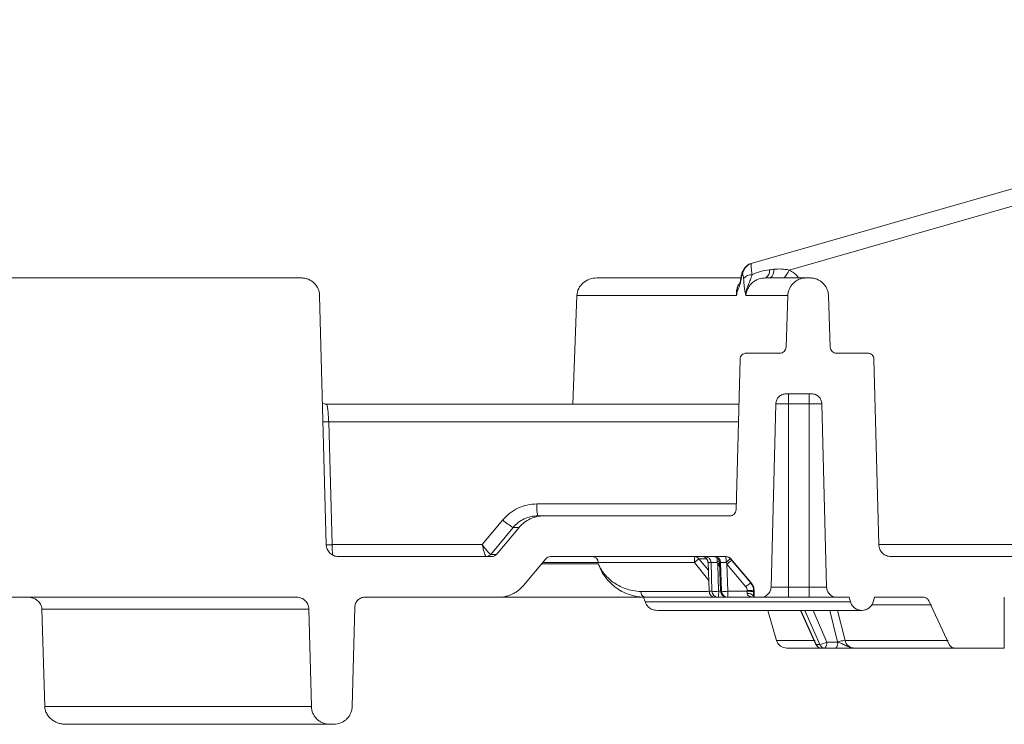
# Model space of a CAD drawing. Units: inches. Extents: x 57250 to 58300, y -1367 to -339.
# Drawn here: x 57691 to 57696, y -1001 to -998 of the extents above; entities that cross this region are included whole.
import ezdxf

# ---------------------------------------------------------------- set-up
doc = ezdxf.new("R2010")
doc.units = ezdxf.units.IN
doc.header["$MEASUREMENT"] = 0

msp = doc.modelspace()

# ---------------------------------------------------------------- linework, layer by layer
at = {"color": 7, "linetype": 'Continuous', "lineweight": 5}
for p, q in [((57695.0272, -998.7774), (57699.202, -997.5802)), ((57698.6037, -997.8374), (57695.2134, -998.8095)), ((57695.0262, -998.7776), (57695.0272, -998.7774)), ((57692.8173, -998.8482), (57672.846, -998.8482)), ((57694.2685, -998.8482), (57694.981, -998.8482)), ((57694.9773, -998.8427), (57694.9769, -998.8454)), ((57695.0992, -998.8482), (57695.2965, -998.8482)), ((57695.2965, -998.8482), (57695.3167, -998.8482)), ((57694.9549, -998.9096), (57694.9594, -998.894)), ((57692.9071, -998.9357), (57692.9391, -1000.1575)), ((57694.1706, -998.9349), (57694.1503, -999.4671)), ((57694.1706, -998.9349), (57694.9554, -998.9349)), ((57695.0003, -998.9349), (57695.2067, -998.9349)), ((57695.1979, -999.1877), (57695.2067, -998.9349)), ((57695.4065, -998.9349), (57695.4153, -999.1886)), ((57695.1962, -999.1877), (57695.1979, -999.1877)), ((57695.167, -999.2176), (57695.0029, -999.2176)), ((57695.5996, -999.2176), (57695.4453, -999.2176)), ((57694.9526, -999.9861), (57694.972, -999.2477)), ((57695.6296, -999.2467), (57695.6534, -1000.1575)), ((57695.3238, -999.4172), (57695.1978, -999.4172)), ((57695.2109, -999.4172), (57695.2109, -999.4658)), ((57695.3108, -999.4658), (57695.3108, -999.4172)), ((57694.9662, -999.4671), (57692.9409, -999.4671)), ((57695.1244, -1000.3669), (57695.1479, -999.4658)), ((57695.2109, -999.4658), (57695.1479, -999.4658)), ((57695.2109, -999.4658), (57695.2109, -1000.3669)), ((57695.3108, -999.4658), (57695.2109, -999.4658)), ((57695.3737, -999.4658), (57695.3108, -999.4658)), ((57695.3108, -999.4658), (57695.3108, -1000.3669)), ((57695.3737, -999.4658), (57695.3973, -1000.3669)), ((57692.9683, -1000.1575), (57692.9514, -999.5546)), ((57692.9514, -999.5546), (57694.9639, -999.5546)), ((57693.9739, -999.9579), (57694.9534, -999.9579)), ((57693.9791, -1000.0162), (57694.0087, -1000.0162)), ((57694.9217, -1000.0162), (57694.0087, -1000.0162)), ((57693.7053, -1000.1575), (57693.8064, -1000.0363)), ((57693.8574, -1000.0733), (57693.7474, -1000.2052)), ((57693.8863, -1000.0733), (57693.7756, -1000.2052)), ((57693.8863, -1000.0733), (57693.8574, -1000.0733)), ((57692.9683, -1000.1575), (57693.7053, -1000.1575)), ((57695.6534, -1000.1575), (57697.4909, -1000.1575)), ((57693.7474, -1000.2052), (57693.7756, -1000.2052)), ((57693.7527, -1000.2159), (57692.999, -1000.2159)), ((57694.0183, -1000.2266), (57693.9076, -1000.3585)), ((57694.0008, -1000.2518), (57694.2757, -1000.2518)), ((57694.2755, -1000.2448), (57694.0089, -1000.2448)), ((57694.0412, -1000.2159), (57694.9044, -1000.2159)), ((57694.2757, -1000.2518), (57694.2755, -1000.2448)), ((57694.8181, -1000.3331), (57694.7482, -1000.2446)), ((57694.8077, -1000.2266), (57694.77, -1000.2266)), ((57694.77, -1000.2266), (57694.8161, -1000.2818)), ((57694.8147, -1000.2447), (57694.8201, -1000.3867)), ((57694.8148, -1000.2448), (57694.8147, -1000.2447)), ((57694.8297, -1000.2448), (57694.8148, -1000.2448)), ((57694.8148, -1000.2448), (57694.8203, -1000.3866)), ((57694.8342, -1000.3866), (57694.8297, -1000.2448)), ((57694.8627, -1000.2529), (57694.8669, -1000.3866)), ((57694.872, -1000.2642), (57694.8627, -1000.2529)), ((57694.8713, -1000.2447), (57694.8765, -1000.3867)), ((57694.8763, -1000.2448), (57694.8713, -1000.2448)), ((57694.8713, -1000.2448), (57694.8765, -1000.3866)), ((57694.8811, -1000.3866), (57694.8763, -1000.2448)), ((57695.0004, -1000.3638), (57694.9075, -1000.2529)), ((57694.9075, -1000.2529), (57694.912, -1000.3866)), ((57694.9274, -1000.2266), (57694.9246, -1000.2266)), ((57694.9274, -1000.2266), (57695.0272, -1000.3456)), ((57694.9314, -1000.2347), (57695.0243, -1000.3456)), ((57697.5696, -1000.2159), (57695.7133, -1000.2159)), ((57695.0243, -1000.3456), (57695.0272, -1000.3456)), ((57694.8201, -1000.3867), (57694.8203, -1000.3866)), ((57694.8203, -1000.3866), (57694.8342, -1000.3866)), ((57694.8669, -1000.3866), (57694.8765, -1000.3866)), ((57694.8765, -1000.3866), (57694.8811, -1000.3866)), ((57694.8765, -1000.3867), (57694.8765, -1000.3866)), ((57694.912, -1000.3866), (57695.0073, -1000.3866)), ((57695.0073, -1000.3866), (57695.0073, -1000.383)), ((57695.0412, -1000.3841), (57695.0383, -1000.3841)), ((57695.0383, -1000.3877), (57695.0383, -1000.3841)), ((57695.0412, -1000.4106), (57695.0412, -1000.3841)), ((57695.1244, -1000.3669), (57695.2109, -1000.3669)), ((57695.2109, -1000.3669), (57695.2109, -1000.4155)), ((57695.2109, -1000.3669), (57695.3108, -1000.3669)), ((57695.3108, -1000.3669), (57695.3108, -1000.4155)), ((57695.3108, -1000.3669), (57695.3973, -1000.3669)), ((57692.7943, -1000.4155), (57687.9958, -1000.4155)), ((57693.1295, -1000.4155), (57693.7852, -1000.4155)), ((57694.5025, -1000.4155), (57693.7877, -1000.4155)), ((57694.506, -1000.4388), (57694.4986, -1000.4155)), ((57695.5148, -1000.4388), (57694.506, -1000.4388)), ((57694.8501, -1000.4155), (57694.8412, -1000.4155)), ((57694.8418, -1000.4155), (57694.8418, -1000.4156)), ((57694.864, -1000.4155), (57694.8501, -1000.4155)), ((57694.9064, -1000.4155), (57694.864, -1000.4155)), ((57694.911, -1000.4155), (57694.9064, -1000.4155)), ((57694.9087, -1000.4155), (57694.9087, -1000.4156)), ((57695.0418, -1000.4155), (57694.911, -1000.4155)), ((57694.9264, -1000.4155), (57694.9264, -1000.4155)), ((57695.0177, -1000.4155), (57695.0177, -1000.4155)), ((57695.0381, -1000.4106), (57695.0412, -1000.4106)), ((57695.0462, -1000.4155), (57695.0418, -1000.4155)), ((57695.0745, -1000.4155), (57695.0462, -1000.4155)), ((57695.0745, -1000.4155), (57695.2109, -1000.4155)), ((57695.2109, -1000.4155), (57695.3108, -1000.4155)), ((57695.3108, -1000.4155), (57695.4472, -1000.4155)), ((57695.5079, -1000.4155), (57695.4472, -1000.4155)), ((57695.5079, -1000.4155), (57695.5148, -1000.4388)), ((57695.6259, -1000.4388), (57695.6327, -1000.4155)), ((57695.8717, -1000.4155), (57695.6327, -1000.4155)), ((57695.8988, -1000.4328), (57695.9991, -1000.6478)), ((57695.8989, -1000.4328), (57695.8988, -1000.4328)), ((57695.9991, -1000.6478), (57695.8989, -1000.4328)), ((57696.2702, -1000.6651), (57696.2702, -1000.4155)), ((57692.8542, -1000.4739), (57691.5425, -1000.4739)), ((57691.5425, -1000.4739), (57691.5569, -1000.952)), ((57692.8667, -1000.952), (57692.8542, -1000.4739)), ((57693.0796, -1000.4642), (57693.0668, -1000.952)), ((57694.5658, -1000.4804), (57695.5703, -1000.4804)), ((57695.1506, -1000.6281), (57695.1079, -1000.4804)), ((57695.269, -1000.4804), (57695.3444, -1000.6475)), ((57695.2704, -1000.4804), (57695.3459, -1000.6478)), ((57695.3634, -1000.6478), (57695.2904, -1000.4804)), ((57695.3305, -1000.4804), (57695.3983, -1000.636)), ((57695.451, -1000.6351), (57695.4128, -1000.4804)), ((57695.4512, -1000.4804), (57695.4877, -1000.6281)), ((57695.9129, -1000.4525), (57695.621, -1000.4525)), ((57695.1506, -1000.6281), (57695.341, -1000.6281)), ((57695.3983, -1000.636), (57695.4512, -1000.636)), ((57695.4877, -1000.6281), (57695.9951, -1000.6281)), ((57695.3717, -1000.6651), (57695.2026, -1000.6651)), ((57695.3459, -1000.6478), (57695.3634, -1000.6478)), ((57695.3892, -1000.6651), (57695.3717, -1000.6651)), ((57695.4421, -1000.6651), (57695.3892, -1000.6651)), ((57696.0263, -1000.6651), (57695.5332, -1000.6651)), ((57695.9991, -1000.6478), (57695.9991, -1000.6478)), ((57696.0263, -1000.6651), (57696.2702, -1000.6651)), ((57691.5569, -1000.952), (57692.8667, -1000.952)), ((57692.9565, -1001.0395), (57691.6601, -1001.0395)), ((57692.9565, -1001.0395), (57692.977, -1001.0395))]:
    msp.add_line(p, q, dxfattribs=at)
at = {"color": 7, "linetype": 'Continuous', "lineweight": 5, "flags": 128}
for points in [[(57694.9773, -998.8432), (57694.9773, -998.8432), (57694.9778, -998.8503)], [(57694.8714, -1000.2459), (57694.8672, -1000.2492), (57694.8627, -1000.2529)], [(57694.8412, -1000.4155), (57694.8421, -1000.415), (57694.8424, -1000.4146)], [(57695.3444, -1000.6475), (57695.3446, -1000.6477), (57695.3459, -1000.6478)]]:
    msp.add_lwpolyline(points, dxfattribs=at)
at = {"color": 7, "linetype": 'Continuous', "lineweight": 5}
for centre, radius, start, end in [((57695.0427, -998.8341), 0.0588, 106.3596, 179.0579), ((57695.0437, -998.8338), 0.0588, 106.358, 179.0533), ((57695.0917, -998.8122), 0.0464, 309.1059, 7.9814), ((57695.0322, -998.8911), 0.0591, 90.9624, 136.089), ((57695.0736, -998.8135), 0.0431, 306.5104, 7.1608), ((57695.0025, -998.7029), 0.2364, 322.0841, 333.192), ((57694.9412, -998.8995), 0.017, 323.554, 347.605), ((57692.8978, -997.5304), 2.025, 270.7045, 271.5177), ((57694.1436, -999.9721), 0.1703, 175.2141, 195.0109), ((57693.9719, -999.8615), 0.2407, 226.5652, 241.5935), ((57692.9153, -998.1605), 1.9978, 270.653, 271.5187), ((57693.3327, -1000.1636), 0.3644, 179.0498, 187.1596), ((57693.7244, -1000.1861), 0.0297, 270.033, 320.1592), ((57693.7245, -1000.186), 0.0298, 270.0172, 320.0963), ((57694.2459, -1000.2455), 0.0296, 1.3778, 89.4207), ((57694.7473, -1000.2453), 0.0294, 39.5111, 89.9116), ((57694.5221, -1000.2376), 0.2263, 358.2309, 5.5158), ((57695.3113, -1000.9001), 0.8641, 128.7935, 130.6649), ((57694.7847, -1000.2458), 0.0299, 2.1832, 90), ((57694.785, -1000.2457), 0.0299, 1.8367, 89.8503), ((57694.7998, -1000.2458), 0.0299, 1.8736, 89.8843), ((57694.8414, -1000.2458), 0.0299, 1.9772, 89.9792), ((57694.8464, -1000.2458), 0.0299, 1.9895, 89.9904), ((57693.1798, -1000.2433), 1.6793, 359.9539, 0.7421), ((57695.6113, -1001.141), 1.1701, 129.3295, 130.0005), ((57694.9016, -1000.2458), 0.0299, 39.9914, 89.9985), ((57694.8096, -1000.2377), 0.0946, 355.7731, 13.3455), ((57694.6843, -999.9733), 0.3491, 308.9899, 313.4964), ((57695.0188, -1000.3743), 0.1647, 122.0431, 132.5155), ((57695.1117, -1000.4853), 0.1648, 122.047, 132.512), ((57694.5109, -1000.3913), 0.0257, 170.5261, 250.8888), ((57694.8501, -1000.3856), 0.0299, 182.1979, 270), ((57694.8501, -1000.3857), 0.0299, 181.838, 269.8515), ((57694.8505, -1000.1188), 0.2683, 266.5026, 273.4974), ((57694.864, -1000.3857), 0.0299, 181.8725, 269.8832), ((57694.7918, -1000.3936), 0.0754, 343.0929, 5.3158), ((57694.9064, -1000.3856), 0.0299, 181.9777, 269.9796), ((57694.9064, -1000.3856), 0.0299, 182.0761, 270), ((57694.8966, -1000.1561), 0.2311, 266.1662, 273.8338), ((57694.911, -1000.3856), 0.0299, 181.9892, 269.9901), ((57694.6931, -1000.3937), 0.219, 354.2735, 1.8454), ((57695.0148, -1000.6191), 0.2362, 84.3094, 91.8186), ((57695.0148, -1000.6228), 0.2362, 84.3095, 91.8186), ((57695.0135, -1000.427), 0.0296, 33.7958, 102.1348), ((57695.5703, -1000.4225), 0.0579, 225.6333, 270), ((57695.5703, -1000.4225), 0.0579, 270, 311.3137), ((57695.3468, -1000.5417), 0.1074, 278.8629, 298.6542), ((57695.3677, -1000.6424), 0.0313, 313.391, 11.8538), ((57695.4206, -1000.6424), 0.0313, 313.391, 11.8538), ((57695.4991, -1000.7883), 0.1606, 94.0693, 107.4303), ((57695.3717, -1000.6352), 0.0299, 204.2753, 270), ((57695.372, -1000.6367), 0.0284, 203.0438, 269.2865), ((57695.3896, -1000.6367), 0.0285, 203.097, 269.307)]:
    msp.add_arc(centre, radius, start, end, dxfattribs=at)
msp.add_ellipse((57695.3151, -998.7883), major_axis=(0.5269, 0.0576), ratio=0.003835, start_param=1.914023, end_param=1.957112, dxfattribs=at)
for points, knots in [([(57695.0258, -998.778), (57695.0253, -998.7781), (57695.0189, -998.7787), (57695.0085, -998.7855), (57694.9963, -998.7958), (57694.9879, -998.808), (57694.982, -998.8219), (57694.9788, -998.833), (57694.9778, -998.8413), (57694.9775, -998.8432)], [0, 0, 0, 0, 0.014222, 0.214283, 0.386995, 0.547822, 0.712298, 0.932391, 1, 1, 1, 1]), ([(57695.0272, -998.7774), (57695.0267, -998.7775), (57695.0264, -998.7789), (57695.0262, -998.784), (57695.0263, -998.7878), (57695.0271, -998.7975), (57695.0276, -998.8032), (57695.0292, -998.8166), (57695.0301, -998.824), (57695.0312, -998.832)], [0, 0, 0, 0, 0.25, 0.25, 0.5, 0.5, 0.75, 0.75, 1, 1, 1, 1]), ([(57695.1376, -998.8058), (57695.1503, -998.8044), (57695.1629, -998.8038), (57695.1882, -998.8048), (57695.2009, -998.8064), (57695.2134, -998.8095)], [0, 0, 0, 0, 0.5, 0.5, 1, 1, 1, 1]), ([(57692.8173, -998.8482), (57692.823, -998.8482), (57692.8289, -998.8487), (57692.8402, -998.851), (57692.8457, -998.8526), (57692.8565, -998.857), (57692.8616, -998.8597), (57692.8713, -998.866), (57692.8758, -998.8696), (57692.8841, -998.8777), (57692.8879, -998.8821), (57692.8944, -998.8916), (57692.8973, -998.8967), (57692.9019, -998.9073), (57692.9037, -998.9128), (57692.9062, -998.9241), (57692.9069, -998.9299), (57692.9071, -998.9357)], [0, 0, 0, 0, 0.125, 0.125, 0.25, 0.25, 0.375, 0.375, 0.5, 0.5, 0.625, 0.625, 0.75, 0.75, 0.875, 0.875, 1, 1, 1, 1]), ([(57694.2685, -998.8482), (57694.2564, -998.8482), (57694.2446, -998.8502), (57694.2217, -998.8583), (57694.2113, -998.8642), (57694.1928, -998.8799), (57694.1852, -998.8893), (57694.1742, -998.9109), (57694.1711, -998.9229), (57694.1706, -998.9349)], [0, 0, 0, 0, 0.25, 0.25, 0.5, 0.5, 0.75, 0.75, 1, 1, 1, 1]), ([(57694.9778, -998.8503), (57694.9765, -998.8581), (57694.9751, -998.8652), (57694.9721, -998.878), (57694.9705, -998.8837), (57694.9654, -998.8987), (57694.9618, -998.9055), (57694.9581, -998.9107)], [0, 0, 0, 0, 0.25, 0.25, 0.5, 0.5, 1, 1, 1, 1]), ([(57694.9769, -998.8454), (57694.9769, -998.8455), (57694.9756, -998.8546), (57694.9723, -998.8679), (57694.9685, -998.8775), (57694.9685, -998.8773), (57694.9685, -998.8772)], [0, 0, 0, 0, 0.005728, 0.36252, 0.714852, 1, 1, 1, 1]), ([(57694.9896, -998.8501), (57694.9894, -998.8445), (57694.9888, -998.8399), (57694.9871, -998.8338), (57694.986, -998.8325), (57694.9849, -998.8328)], [0, 0, 0, 0, 0.5, 0.5, 1, 1, 1, 1]), ([(57694.9896, -998.8501), (57694.99, -998.859), (57694.9905, -998.8673), (57694.9919, -998.883), (57694.9928, -998.8904), (57694.9948, -998.9039), (57694.9959, -998.91), (57694.9977, -998.9188), (57694.9983, -998.9217), (57694.9991, -998.9263), (57694.9993, -998.928), (57694.9998, -998.9313), (57695.0001, -998.9331), (57695.0003, -998.9349)], [0, 0, 0, 0, 0.25, 0.25, 0.5, 0.5, 0.75, 0.75, 0.875, 0.875, 0.9375, 0.9375, 1, 1, 1, 1]), ([(57695.0312, -998.832), (57695.0286, -998.8407), (57695.0258, -998.849), (57695.0197, -998.8651), (57695.0162, -998.873), (57695.0094, -998.8894), (57695.0062, -998.898), (57695.0018, -998.9161), (57695.0006, -998.9255), (57695.0003, -998.9349)], [0, 0, 0, 0, 0.25, 0.25, 0.5, 0.5, 0.75, 0.75, 1, 1, 1, 1]), ([(57695.0992, -998.8482), (57695.0883, -998.8482), (57695.0773, -998.8496), (57695.0603, -998.855), (57695.0548, -998.8573), (57695.044, -998.8631), (57695.0387, -998.8667), (57695.0291, -998.8748), (57695.0247, -998.8793), (57695.0169, -998.8893), (57695.0135, -998.8947), (57695.0079, -998.9059), (57695.0057, -998.9117), (57695.0022, -998.9235), (57695.001, -998.9292), (57695.0003, -998.9349)], [0, 0, 0, 0, 0.25, 0.25, 0.375, 0.375, 0.5, 0.5, 0.625, 0.625, 0.75, 0.75, 0.875, 0.875, 1, 1, 1, 1]), ([(57695.0312, -998.832), (57695.0447, -998.8255), (57695.0588, -998.8203), (57695.0874, -998.8125), (57695.1018, -998.8097), (57695.1164, -998.8081)], [0, 0, 0, 0, 0.5, 0.5, 1, 1, 1, 1]), ([(57695.2067, -998.9349), (57695.2069, -998.9291), (57695.2077, -998.9233), (57695.2103, -998.9121), (57695.2121, -998.9067), (57695.2168, -998.8962), (57695.2197, -998.8911), (57695.2263, -998.8817), (57695.23, -998.8774), (57695.2383, -998.8694), (57695.2428, -998.8658), (57695.2524, -998.8595), (57695.2575, -998.8569), (57695.2736, -998.8504), (57695.285, -998.8482), (57695.2965, -998.8482)], [0, 0, 0, 0, 0.125, 0.125, 0.25, 0.25, 0.375, 0.375, 0.5, 0.5, 0.625, 0.625, 0.75, 0.75, 1, 1, 1, 1]), ([(57695.2134, -998.8095), (57695.2292, -998.8184), (57695.2472, -998.8286), (57695.2577, -998.846), (57695.259, -998.8482)], [0, 0, 0, 0, 0.875089, 1, 1, 1, 1]), ([(57695.3167, -998.8482), (57695.3224, -998.8482), (57695.3282, -998.8487), (57695.3395, -998.8509), (57695.345, -998.8525), (57695.3611, -998.859), (57695.3708, -998.8654), (57695.3833, -998.8774), (57695.387, -998.8818), (57695.3936, -998.8912), (57695.3964, -998.8962), (57695.4011, -998.9067), (57695.4029, -998.9122), (57695.4055, -998.9234), (57695.4063, -998.9292), (57695.4065, -998.9349)], [0, 0, 0, 0, 0.125, 0.125, 0.25, 0.25, 0.5, 0.5, 0.625, 0.625, 0.75, 0.75, 0.875, 0.875, 1, 1, 1, 1]), ([(57694.9581, -998.898), (57694.9578, -998.9008), (57694.9573, -998.9051), (57694.9568, -998.9094), (57694.9567, -998.911)], [0, 0, 0, 0, 0.635299, 1, 1, 1, 1]), ([(57694.9582, -998.8996), (57694.9582, -998.8996), (57694.9582, -998.8997), (57694.9579, -998.9006), (57694.9578, -998.9014), (57694.9575, -998.9032), (57694.9574, -998.9041), (57694.9574, -998.9069), (57694.9576, -998.9088), (57694.9581, -998.9107)], [0, 0, 0, 0, 0.015625, 0.015625, 0.25, 0.25, 0.5, 0.5, 1, 1, 1, 1]), ([(57694.9582, -998.8996), (57694.9591, -998.8953), (57694.9607, -998.8876), (57694.965, -998.881), (57694.9669, -998.878)], [0, 0, 0, 0, 0.545349, 1, 1, 1, 1]), ([(57694.9684, -998.8778), (57694.967, -998.8794), (57694.963, -998.8844), (57694.961, -998.8904), (57694.9597, -998.8944)], [0, 0, 0, 0, 0.3395254, 1, 1, 1, 1]), ([(57694.9581, -998.9107), (57694.9579, -998.9123), (57694.9577, -998.9139), (57694.9575, -998.9155), (57694.9572, -998.9187), (57694.9568, -998.922), (57694.9565, -998.9252), (57694.9561, -998.9284), (57694.9558, -998.9317), (57694.9554, -998.9349)], [0.0001180218, 0.0001180218, 0.0001180218, 0.0001180218, 0.0002512647, 0.0002512647, 0.0002512647, 0.0005152171, 0.0005152171, 0.0005152171, 0.000779172, 0.000779172, 0.000779172, 0.000779172]), ([(57694.9554, -998.9349), (57694.9554, -998.9347), (57694.9554, -998.9267), (57694.9564, -998.9188), (57694.9573, -998.9111)], [0, 0, 0, 0, 0.019937, 1, 1, 1, 1]), ([(57695.1979, -999.1877), (57695.1976, -999.1956), (57695.1942, -999.2034), (57695.1857, -999.2116), (57695.1823, -999.2138), (57695.175, -999.2168), (57695.1709, -999.2176), (57695.167, -999.2176)], [0, 0, 0, 0, 0.5, 0.5, 0.75, 0.75, 1, 1, 1, 1]), ([(57695.4453, -999.2176), (57695.4376, -999.2176), (57695.43, -999.2145), (57695.4189, -999.2038), (57695.4156, -999.1963), (57695.4153, -999.1886)], [0, 0, 0, 0, 0.5, 0.5, 1, 1, 1, 1]), ([(57694.972, -999.2477), (57694.9721, -999.2437), (57694.973, -999.2397), (57694.9762, -999.2324), (57694.9785, -999.2291), (57694.987, -999.2208), (57694.995, -999.2176), (57695.0029, -999.2176)], [0, 0, 0, 0, 0.25, 0.25, 0.5, 0.5, 1, 1, 1, 1]), ([(57695.5996, -999.2176), (57695.6035, -999.2176), (57695.6073, -999.2183), (57695.6145, -999.2212), (57695.6178, -999.2234), (57695.6261, -999.2314), (57695.6294, -999.239), (57695.6296, -999.2467)], [0, 0, 0, 0, 0.25, 0.25, 0.5, 0.5, 1, 1, 1, 1]), ([(57695.1479, -999.4658), (57695.148, -999.4626), (57695.1484, -999.4594), (57695.1498, -999.4532), (57695.1508, -999.4501), (57695.1547, -999.4413), (57695.1584, -999.4358), (57695.1676, -999.4269), (57695.1731, -999.4233), (57695.185, -999.4185), (57695.1914, -999.4172), (57695.1978, -999.4172)], [0, 0, 0, 0, 0.125, 0.125, 0.25, 0.25, 0.5, 0.5, 0.75, 0.75, 1, 1, 1, 1]), ([(57695.3238, -999.4172), (57695.3303, -999.4172), (57695.3367, -999.4185), (57695.3486, -999.4233), (57695.3541, -999.4269), (57695.3633, -999.4358), (57695.367, -999.4413), (57695.3721, -999.453), (57695.3736, -999.4594), (57695.3737, -999.4658)], [0, 0, 0, 0, 0.25, 0.25, 0.5, 0.5, 0.75, 0.75, 1, 1, 1, 1]), ([(57692.9401, -999.4669), (57692.9397, -999.467), (57692.9332, -999.468), (57692.9269, -999.4655), (57692.9209, -999.4631)], [0, 0, 0, 0, 0.060214, 1, 1, 1, 1]), ([(57692.9514, -999.5546), (57692.9512, -999.5488), (57692.9509, -999.5431), (57692.9502, -999.5319), (57692.9499, -999.5263), (57692.9491, -999.5157), (57692.9487, -999.5107), (57692.9479, -999.5012), (57692.9474, -999.4967), (57692.9465, -999.4886), (57692.946, -999.485), (57692.945, -999.4787), (57692.9445, -999.476), (57692.943, -999.4694), (57692.942, -999.4671), (57692.9409, -999.4671)], [0, 0, 0, 0, 0.125, 0.125, 0.25, 0.25, 0.375, 0.375, 0.5, 0.5, 0.625, 0.625, 0.75, 0.75, 1, 1, 1, 1]), ([(57693.9739, -999.9579), (57693.9578, -999.9579), (57693.9419, -999.9597), (57693.9107, -999.9666), (57693.8957, -999.9718), (57693.867, -999.9852), (57693.8532, -999.9937), (57693.8281, -1000.013), (57693.8167, -1000.024), (57693.8064, -1000.0363)], [0, 0, 0, 0, 0.25, 0.25, 0.5, 0.5, 0.75, 0.75, 1, 1, 1, 1]), ([(57693.8574, -1000.0733), (57693.8649, -1000.0643), (57693.8732, -1000.0563), (57693.8914, -1000.0422), (57693.9014, -1000.0361), (57693.9223, -1000.0263), (57693.9332, -1000.0226), (57693.9558, -1000.0175), (57693.9674, -1000.0162), (57693.9791, -1000.0162)], [0, 0, 0, 0, 0.25, 0.25, 0.5, 0.5, 0.75, 0.75, 1, 1, 1, 1]), ([(57693.8863, -1000.0733), (57693.89, -1000.0688), (57693.894, -1000.0646), (57693.9024, -1000.0566), (57693.9068, -1000.0527), (57693.9207, -1000.0421), (57693.9306, -1000.0361), (57693.9464, -1000.0287), (57693.9518, -1000.0266), (57693.9628, -1000.0228), (57693.9684, -1000.0213), (57693.9853, -1000.0175), (57693.997, -1000.0162), (57694.0087, -1000.0162)], [0, 0, 0, 0, 0.125, 0.125, 0.25, 0.25, 0.5, 0.5, 0.625, 0.625, 0.75, 0.75, 1, 1, 1, 1]), ([(57694.9526, -999.9861), (57694.9524, -999.9941), (57694.949, -1000.0019), (57694.9376, -1000.013), (57694.9297, -1000.0162), (57694.9217, -1000.0162)], [0, 0, 0, 0, 0.5, 0.5, 1, 1, 1, 1]), ([(57692.999, -1000.2159), (57692.9951, -1000.2159), (57692.9913, -1000.2155), (57692.9837, -1000.214), (57692.98, -1000.2129), (57692.9693, -1000.2086), (57692.9627, -1000.2043), (57692.9516, -1000.1935), (57692.9472, -1000.1871), (57692.941, -1000.1729), (57692.9393, -1000.1653), (57692.9391, -1000.1575)], [0, 0, 0, 0, 0.125, 0.125, 0.25, 0.25, 0.5, 0.5, 0.75, 0.75, 1, 1, 1, 1]), ([(57693.7244, -1000.2159), (57693.7241, -1000.2159), (57693.7236, -1000.2155), (57693.7226, -1000.214), (57693.7219, -1000.2128), (57693.7199, -1000.2084), (57693.7183, -1000.204), (57693.7147, -1000.1932), (57693.7128, -1000.1868), (57693.709, -1000.1728), (57693.7071, -1000.1651), (57693.7053, -1000.1575)], [0, 0, 0, 0, 0.125, 0.125, 0.25, 0.25, 0.5, 0.5, 0.75, 0.75, 1, 1, 1, 1]), ([(57693.7473, -1000.2052), (57693.7468, -1000.2052), (57693.7462, -1000.2049), (57693.7445, -1000.2037), (57693.7434, -1000.2028), (57693.7396, -1000.1992), (57693.7362, -1000.1956), (57693.7285, -1000.1868), (57693.724, -1000.1815), (57693.7148, -1000.1701), (57693.71, -1000.1638), (57693.7053, -1000.1575)], [0, 0, 0, 0, 0.125, 0.125, 0.25, 0.25, 0.5, 0.5, 0.75, 0.75, 1, 1, 1, 1]), ([(57695.7133, -1000.2159), (57695.7056, -1000.2159), (57695.6979, -1000.2144), (57695.6872, -1000.21), (57695.6837, -1000.2082), (57695.6773, -1000.204), (57695.6743, -1000.2016), (57695.6688, -1000.1962), (57695.6663, -1000.1933), (57695.6619, -1000.1869), (57695.66, -1000.1836), (57695.6553, -1000.1729), (57695.6536, -1000.1652), (57695.6534, -1000.1575)], [0, 0, 0, 0, 0.25, 0.25, 0.375, 0.375, 0.5, 0.5, 0.625, 0.625, 0.75, 0.75, 1, 1, 1, 1]), ([(57693.7756, -1000.2052), (57693.7728, -1000.2085), (57693.7693, -1000.2112), (57693.7614, -1000.2149), (57693.757, -1000.2159), (57693.7527, -1000.2159)], [0, 0, 0, 0, 0.5, 0.5, 1, 1, 1, 1]), ([(57694.0183, -1000.2266), (57694.0211, -1000.2232), (57694.0246, -1000.2205), (57694.0325, -1000.2169), (57694.0369, -1000.2159), (57694.0412, -1000.2159)], [0, 0, 0, 0, 0.5, 0.5, 1, 1, 1, 1]), ([(57694.7482, -1000.2446), (57694.7203, -1000.2446), (57694.6928, -1000.2445), (57694.6387, -1000.2445), (57694.612, -1000.2444), (57694.5598, -1000.2444), (57694.5349, -1000.2444), (57694.4874, -1000.2444), (57694.4647, -1000.2444), (57694.4219, -1000.2444), (57694.4023, -1000.2444), (57694.3665, -1000.2445), (57694.3503, -1000.2445), (57694.3216, -1000.2445), (57694.3093, -1000.2446), (57694.2891, -1000.2447), (57694.2812, -1000.2447), (57694.2755, -1000.2448)], [0, 0, 0, 0, 0.125, 0.125, 0.25, 0.25, 0.375, 0.375, 0.5, 0.5, 0.625, 0.625, 0.75, 0.75, 0.875, 0.875, 1, 1, 1, 1]), ([(57694.4855, -1000.387), (57694.4714, -1000.387), (57694.458, -1000.3857), (57694.4323, -1000.3809), (57694.4201, -1000.3775), (57694.3852, -1000.3649), (57694.3652, -1000.3537), (57694.3304, -1000.3282), (57694.3155, -1000.3137), (57694.2976, -1000.291), (57694.2923, -1000.2833), (57694.2853, -1000.2716), (57694.2831, -1000.2677), (57694.2792, -1000.2597), (57694.2773, -1000.2557), (57694.2757, -1000.2518)], [0, 0, 0, 0, 0.125, 0.125, 0.25, 0.25, 0.5, 0.5, 0.75, 0.75, 0.875, 0.875, 0.9375, 0.9375, 1, 1, 1, 1]), ([(57694.5025, -1000.4155), (57694.4872, -1000.4155), (57694.4726, -1000.414), (57694.4447, -1000.4084), (57694.4313, -1000.4044), (57694.393, -1000.3894), (57694.3711, -1000.3759), (57694.3426, -1000.3528), (57694.3338, -1000.3445), (57694.3178, -1000.3271), (57694.3107, -1000.3182), (57694.298, -1000.2998), (57694.2925, -1000.2904), (57694.2853, -1000.276), (57694.2831, -1000.2712), (57694.2791, -1000.2615), (57694.2773, -1000.2566), (57694.2757, -1000.2518)], [0, 0, 0, 0, 0.125, 0.125, 0.25, 0.25, 0.5, 0.5, 0.625, 0.625, 0.75, 0.75, 0.875, 0.875, 0.9375, 0.9375, 1, 1, 1, 1]), ([(57694.8591, -1000.2447), (57694.8517, -1000.2444), (57694.8445, -1000.2443), (57694.8365, -1000.2444), (57694.8343, -1000.2444), (57694.831, -1000.2446), (57694.83, -1000.2447), (57694.8297, -1000.2448)], [0, 0, 0, 0, 0.5, 0.5, 0.75, 0.75, 1, 1, 1, 1]), ([(57694.9039, -1000.2447), (57694.8966, -1000.2444), (57694.8896, -1000.2443), (57694.882, -1000.2444), (57694.88, -1000.2444), (57694.8772, -1000.2446), (57694.8764, -1000.2447), (57694.8763, -1000.2448)], [0, 0, 0, 0, 0.5, 0.5, 0.75, 0.75, 1, 1, 1, 1]), ([(57694.9044, -1000.2159), (57694.9087, -1000.2159), (57694.9131, -1000.2168), (57694.921, -1000.2205), (57694.9245, -1000.2232), (57694.9274, -1000.2266)], [0, 0, 0, 0, 0.5, 0.5, 1, 1, 1, 1]), ([(57695.0243, -1000.3456), (57695.0288, -1000.351), (57695.0323, -1000.357), (57695.0371, -1000.3702), (57695.0383, -1000.377), (57695.0383, -1000.3841)], [0, 0, 0, 0, 0.5, 0.5, 1, 1, 1, 1]), ([(57695.0272, -1000.3456), (57695.0317, -1000.3509), (57695.0352, -1000.357), (57695.04, -1000.3702), (57695.0412, -1000.3771), (57695.0412, -1000.3841)], [0, 0, 0, 0, 0.5, 0.5, 1, 1, 1, 1]), ([(57693.9076, -1000.3585), (57693.9001, -1000.3674), (57693.8918, -1000.3754), (57693.8779, -1000.386), (57693.8731, -1000.3894), (57693.8631, -1000.3954), (57693.8529, -1000.4009), (57693.8421, -1000.4052), (57693.8311, -1000.4089), (57693.8254, -1000.4105), (57693.8084, -1000.4143), (57693.7969, -1000.4155), (57693.7852, -1000.4155)], [0, 0, 0, 0, 0.25, 0.25, 0.375, 0.375, 0.5, 0.625, 0.625, 0.75, 0.75, 1, 1, 1, 1]), ([(57694.4855, -1000.387), (57694.5091, -1000.387), (57694.5568, -1000.387), (57694.6363, -1000.387), (57694.7195, -1000.3869), (57694.7813, -1000.3868), (57694.8148, -1000.3867), (57694.8201, -1000.3867)], [0, 0, 0, 0, 0.235247, 0.477317, 0.712556, 0.954609, 1, 1, 1, 1]), ([(57695.0073, -1000.3981), (57695.0073, -1000.4), (57695.0079, -1000.4018), (57695.0098, -1000.4049), (57695.0111, -1000.4061), (57695.0151, -1000.4094), (57695.0182, -1000.411), (57695.0279, -1000.4146), (57695.0348, -1000.4155), (57695.0418, -1000.4155)], [0, 0, 0, 0, 0.125, 0.125, 0.25, 0.25, 0.5, 0.5, 1, 1, 1, 1]), ([(57695.1244, -1000.3669), (57695.1242, -1000.3734), (57695.1228, -1000.3797), (57695.1176, -1000.3915), (57695.1139, -1000.3969), (57695.1047, -1000.4059), (57695.0992, -1000.4095), (57695.0873, -1000.4143), (57695.0809, -1000.4155), (57695.0745, -1000.4155)], [0, 0, 0, 0, 0.25, 0.25, 0.5, 0.5, 0.75, 0.75, 1, 1, 1, 1]), ([(57695.4472, -1000.4155), (57695.4408, -1000.4155), (57695.4344, -1000.4143), (57695.4225, -1000.4095), (57695.417, -1000.4059), (57695.4079, -1000.397), (57695.4041, -1000.3915), (57695.4002, -1000.3827), (57695.3992, -1000.3796), (57695.3978, -1000.3734), (57695.3974, -1000.3701), (57695.3973, -1000.3669)], [0, 0, 0, 0, 0.25, 0.25, 0.5, 0.5, 0.75, 0.75, 0.875, 0.875, 1, 1, 1, 1]), ([(57691.5425, -1000.4739), (57691.5424, -1000.4697), (57691.5418, -1000.4656), (57691.5396, -1000.4575), (57691.538, -1000.4537), (57691.5321, -1000.4427), (57691.5265, -1000.4363), (57691.5069, -1000.4208), (57691.4901, -1000.4155), (57691.4736, -1000.4155)], [0, 0, 0, 0, 0.125, 0.125, 0.25, 0.25, 0.5, 0.5, 1, 1, 1, 1]), ([(57692.7943, -1000.4155), (57692.7981, -1000.4155), (57692.802, -1000.4159), (57692.8096, -1000.4174), (57692.8132, -1000.4185), (57692.8204, -1000.4214), (57692.8239, -1000.4232), (57692.8303, -1000.4274), (57692.8333, -1000.4298), (57692.8416, -1000.438), (57692.8461, -1000.4444), (57692.8507, -1000.455), (57692.8519, -1000.4586), (57692.8536, -1000.4661), (57692.8541, -1000.47), (57692.8542, -1000.4739)], [0, 0, 0, 0, 0.125, 0.125, 0.25, 0.25, 0.375, 0.375, 0.5, 0.5, 0.75, 0.75, 0.875, 0.875, 1, 1, 1, 1]), ([(57693.0796, -1000.4642), (57693.0798, -1000.4578), (57693.0812, -1000.4513), (57693.0851, -1000.4424), (57693.0866, -1000.4397), (57693.0903, -1000.4344), (57693.0924, -1000.4319), (57693.0993, -1000.4252), (57693.1048, -1000.4216), (57693.1166, -1000.4168), (57693.1231, -1000.4155), (57693.1295, -1000.4155)], [0, 0, 0, 0, 0.25, 0.25, 0.375, 0.375, 0.5, 0.5, 0.75, 0.75, 1, 1, 1, 1]), ([(57694.8412, -1000.4155), (57694.8117, -1000.4155), (57694.7817, -1000.4155), (57694.7227, -1000.4155), (57694.6934, -1000.4155), (57694.65, -1000.4155), (57694.6355, -1000.4155), (57694.6073, -1000.4155), (57694.5935, -1000.4155), (57694.553, -1000.4155), (57694.5271, -1000.4155), (57694.5025, -1000.4155)], [0, 0, 0, 0, 0.25, 0.25, 0.5, 0.5, 0.625, 0.625, 0.75, 0.75, 1, 1, 1, 1]), ([(57694.5628, -1000.4802), (57694.5555, -1000.4792), (57694.5407, -1000.4772), (57694.5235, -1000.4661), (57694.5117, -1000.4528), (57694.5079, -1000.4435), (57694.506, -1000.4388)], [0, 0, 0, 0, 0.293448, 0.597461, 0.800628, 1, 1, 1, 1]), ([(57695.0381, -1000.4106), (57695.038, -1000.4119), (57695.0383, -1000.4126), (57695.0389, -1000.4138), (57695.0392, -1000.4143), (57695.0403, -1000.4153), (57695.041, -1000.4155), (57695.0418, -1000.4155)], [0, 0, 0, 0, 0.25, 0.25, 0.5, 0.5, 1, 1, 1, 1]), ([(57695.0462, -1000.4155), (57695.0459, -1000.4155), (57695.0456, -1000.4155), (57695.0453, -1000.4155), (57695.0448, -1000.4154), (57695.0442, -1000.4152), (57695.0437, -1000.4149), (57695.0433, -1000.4146), (57695.0428, -1000.4143), (57695.0424, -1000.4138), (57695.0421, -1000.4134), (57695.0418, -1000.4129), (57695.0416, -1000.4124), (57695.0414, -1000.4121), (57695.0413, -1000.4117), (57695.0413, -1000.4114), (57695.0412, -1000.4111), (57695.0412, -1000.4108), (57695.0412, -1000.4106)], [0.0006211778, 0.0006211778, 0.0006211778, 0.0006211778, 0.000644122, 0.000644122, 0.000644122, 0.0006870634, 0.0006870634, 0.0006870634, 0.0007300049, 0.0007300049, 0.0007300049, 0.0007729464, 0.0007729464, 0.0007729464, 0.0007995888, 0.0007995888, 0.0007995888, 0.0008209644, 0.0008209644, 0.0008209644, 0.0008209644]), ([(57695.5148, -1000.4388), (57695.5165, -1000.4448), (57695.5193, -1000.4505), (57695.5263, -1000.4607), (57695.5307, -1000.4652), (57695.5456, -1000.4763), (57695.558, -1000.4804), (57695.5828, -1000.4804), (57695.5951, -1000.4763), (57695.61, -1000.4651), (57695.6143, -1000.4607), (57695.6215, -1000.4504), (57695.6241, -1000.4448), (57695.6259, -1000.4388)], [0, 0, 0, 0, 0.125, 0.125, 0.25, 0.25, 0.5, 0.5, 0.75, 0.75, 0.875, 0.875, 1, 1, 1, 1]), ([(57695.8717, -1000.4155), (57695.8774, -1000.4155), (57695.8831, -1000.4172), (57695.8926, -1000.4233), (57695.8965, -1000.4277), (57695.8989, -1000.4328)], [0, 0, 0, 0, 0.5, 0.5, 1, 1, 1, 1]), ([(57695.1506, -1000.6281), (57695.1538, -1000.6392), (57695.1611, -1000.6488), (57695.1797, -1000.6617), (57695.1912, -1000.6651), (57695.2026, -1000.6651)], [0, 0, 0, 0, 0.5, 0.5, 1, 1, 1, 1]), ([(57695.4512, -1000.636), (57695.4581, -1000.6377), (57695.4651, -1000.6401), (57695.4784, -1000.6462), (57695.4847, -1000.6498), (57695.4977, -1000.6565), (57695.5044, -1000.6596), (57695.5184, -1000.6639), (57695.5259, -1000.6651), (57695.5332, -1000.6651)], [0, 0, 0, 0, 0.25, 0.25, 0.5, 0.5, 0.75, 0.75, 1, 1, 1, 1]), ([(57695.4877, -1000.6281), (57695.4903, -1000.6387), (57695.4961, -1000.6481), (57695.5125, -1000.6615), (57695.5227, -1000.6651), (57695.5332, -1000.6651)], [0, 0, 0, 0, 0.5, 0.5, 1, 1, 1, 1]), ([(57695.4421, -1000.6651), (57695.4503, -1000.6651), (57695.4587, -1000.6651), (57695.4757, -1000.6651), (57695.484, -1000.6651), (57695.4996, -1000.6651), (57695.5068, -1000.6651), (57695.5205, -1000.6651), (57695.5269, -1000.6651), (57695.5332, -1000.6651)], [0, 0, 0, 0, 0.25, 0.25, 0.5, 0.5, 0.75, 0.75, 1, 1, 1, 1]), ([(57696.0263, -1000.6651), (57696.0206, -1000.6651), (57696.0149, -1000.6635), (57696.0054, -1000.6574), (57696.0015, -1000.653), (57695.9991, -1000.6478)], [0, 0, 0, 0, 0.5, 0.5, 1, 1, 1, 1]), ([(57691.5569, -1000.952), (57691.5571, -1000.9583), (57691.5581, -1000.9646), (57691.5614, -1000.9766), (57691.5637, -1000.9823), (57691.5726, -1000.9988), (57691.5809, -1001.0084), (57691.5956, -1001.02), (57691.6008, -1001.0234), (57691.6117, -1001.0292), (57691.6175, -1001.0317), (57691.6293, -1001.0356), (57691.6353, -1001.037), (57691.6476, -1001.039), (57691.6539, -1001.0395), (57691.6601, -1001.0395)], [0, 0, 0, 0, 0.125, 0.125, 0.25, 0.25, 0.5, 0.5, 0.625, 0.625, 0.75, 0.75, 0.875, 0.875, 1, 1, 1, 1]), ([(57692.9565, -1001.0395), (57692.9507, -1001.0395), (57692.9449, -1001.0389), (57692.9335, -1001.0367), (57692.928, -1001.0351), (57692.9174, -1001.0307), (57692.9121, -1001.028), (57692.9025, -1001.0217), (57692.898, -1001.0181), (57692.8897, -1001.01), (57692.8859, -1001.0056), (57692.8794, -1000.9961), (57692.8765, -1000.9911), (57692.8695, -1000.9751), (57692.867, -1000.9635), (57692.8667, -1000.952)], [0, 0, 0, 0, 0.125, 0.125, 0.25, 0.25, 0.375, 0.375, 0.5, 0.5, 0.625, 0.625, 0.75, 0.75, 1, 1, 1, 1]), ([(57693.0668, -1000.952), (57693.0667, -1000.9578), (57693.066, -1000.9636), (57693.0634, -1000.9748), (57693.0616, -1000.9804), (57693.057, -1000.991), (57693.0542, -1000.996), (57693.0476, -1001.0055), (57693.0438, -1001.01), (57693.0355, -1001.0181), (57693.0311, -1001.0217), (57693.0213, -1001.028), (57693.0162, -1001.0307), (57693.0002, -1001.0372), (57692.9885, -1001.0395), (57692.977, -1001.0395)], [0, 0, 0, 0, 0.125, 0.125, 0.25, 0.25, 0.375, 0.375, 0.5, 0.5, 0.625, 0.625, 0.75, 0.75, 1, 1, 1, 1])]:
    msp.add_open_spline(points, degree=3, knots=knots, dxfattribs=at)
for points in [[(57694.9839, -998.8331), (57694.9816, -998.8338), (57694.9793, -998.8404), (57694.9778, -998.8503)], [(57694.9849, -998.8328), (57694.9846, -998.8329), (57694.9842, -998.833), (57694.9839, -998.8331)], [(57694.9581, -998.9107), (57694.9577, -998.905), (57694.9583, -998.8995), (57694.9597, -998.8944)], [(57694.9582, -998.8996), (57694.9583, -998.8978), (57694.9588, -998.896), (57694.9597, -998.8944)], [(57694.9549, -998.9096), (57694.9538, -998.9181), (57694.9541, -998.9264), (57694.9554, -998.9349)], [(57693.7473, -1000.2052), (57693.7473, -1000.2052), (57693.7473, -1000.2052), (57693.7474, -1000.2052)], [(57694.8627, -1000.2529), (57694.8615, -1000.2502), (57694.8603, -1000.2474), (57694.8591, -1000.2447)], [(57694.9075, -1000.2529), (57694.9063, -1000.2502), (57694.9051, -1000.2474), (57694.9039, -1000.2447)], [(57694.9246, -1000.2266), (57694.9268, -1000.2293), (57694.9291, -1000.232), (57694.9314, -1000.2347)], [(57695.0073, -1000.383), (57695.0074, -1000.376), (57695.0049, -1000.3692), (57695.0004, -1000.3638)], [(57695.0073, -1000.3981), (57695.0073, -1000.3944), (57695.0073, -1000.3906), (57695.0073, -1000.3866)], [(57695.0383, -1000.3877), (57695.0383, -1000.3957), (57695.0382, -1000.4033), (57695.0381, -1000.4106)], [(57695.4512, -1000.636), (57695.4512, -1000.6357), (57695.4511, -1000.6354), (57695.451, -1000.6351)]]:
    msp.add_open_spline(points, degree=3, dxfattribs=at)

doc.saveas('drawing.dxf')
